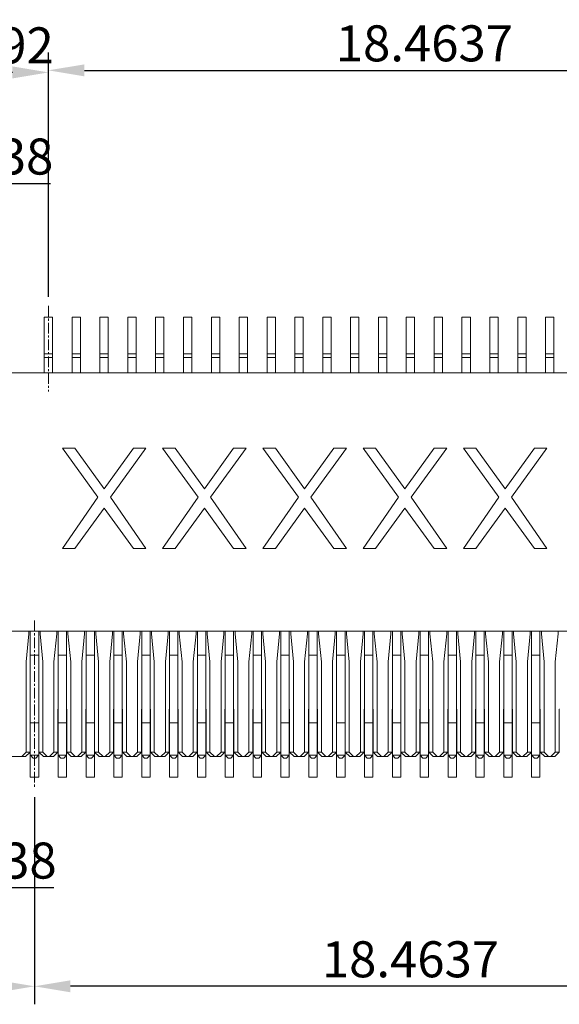
# Model space of a CAD drawing. Extents: x 637 to 1442, y -51 to 227.
# Drawn here: x 679 to 705, y 130 to 178 of the extents above; entities that cross this region are included whole.
import ezdxf

# ---------------------------------------------------------------- set-up
doc = ezdxf.new("R2010")
doc.units = 0
doc.header["$LTSCALE"] = 7
doc.header["$PDMODE"] = 3
doc.linetypes.add('CENTER2', pattern=[1.125, 0.75, -0.125, 0.125, -0.125])
doc.layers.get('0').update_dxf_attribs({"linetype": 'CONTINUOUS'})
doc.layers.get('Defpoints').update_dxf_attribs({"linetype": 'CONTINUOUS'})
doc.layers.add('CEN', color=1, linetype='CENTER2', lineweight=9)
doc.layers.add('DIM', color=7, linetype='CONTINUOUS')
doc.styles.get("Standard").update_dxf_attribs({"font": 'ISOCP'})
doc.dimstyles.new('ISO-25_WS', dxfattribs={"dimscale": 0.707071, "dimtxt": 2.5, "dimasz": 2.5, "dimexe": 1.25, "dimexo": 0.625, "dimtad": 1, "dimdec": 4, "dimdsep": 46, "dimtxsty": 'Standard', "dimcen": 2.5, "dimadec": 0, "dimazin": 0, "dimtfac": 1, "dimtdec": 4, "dimtmove": 0, "dimatfit": 3, "dimfxl": 1, "dimtolj": 1, "dimtzin": 0, "dimarcsym": 0})

# ---------------------------------------------------------------- blocks, each defined once
blk = doc.blocks.new('*D167')
at = {"layer": 'Defpoints', "color": 0, "transparency": 16777216}
for p in [(666.613, 169.885), (666.613, 163.881), (667.981, 163.881)]:
    blk.add_point(p, dxfattribs=at)
at = {"layer": 'DIM', "color": 0, "lineweight": -2, "transparency": 16777216}
for p, q in [((666.613, 164.322), (666.613, 170.769)), ((667.981, 164.322), (667.981, 170.769)), ((664.845, 169.885), (663.078, 169.885)), ((666.613, 169.885), (667.981, 169.885)), ((669.748, 169.885), (680.385, 169.885))]:
    blk.add_line(p, q, dxfattribs=at)
at = {"layer": 'DIM', "color": 0, "transparency": 16777216}
for points in [[(664.845, 170.179), (664.845, 169.59), (666.613, 169.885)], [(669.748, 170.179), (669.748, 169.59), (667.981, 169.885)]]:
    blk.add_solid(points, dxfattribs=at)
at = {"layer": 'DIM', "color": 0, "lineweight": 0, "transparency": 16777216, "insert": (676.849, 171.21), "char_height": 1.7677, "attachment_point": 5}
blk.add_mtext('\\A1;0.6838', dxfattribs=at)
blk = doc.blocks.new('*D168')
at = {"layer": 'Defpoints', "color": 0, "transparency": 16777216}
for p in [(717.217, 175.44), (680.29, 163.881), (717.217, 163.881)]:
    blk.add_point(p, dxfattribs=at)
at = {"layer": 'DIM', "color": 0, "lineweight": -2, "transparency": 16777216}
for p, q in [((680.29, 164.322), (680.29, 176.323)), ((717.217, 164.322), (717.217, 176.323)), ((682.058, 175.44), (715.45, 175.44))]:
    blk.add_line(p, q, dxfattribs=at)
at = {"layer": 'DIM', "color": 0, "transparency": 16777216}
for points in [[(682.058, 175.734), (682.058, 175.145), (680.29, 175.44)], [(715.45, 175.734), (715.45, 175.145), (717.217, 175.44)]]:
    blk.add_solid(points, dxfattribs=at)
at = {"layer": 'DIM', "color": 0, "lineweight": 0, "transparency": 16777216, "insert": (698.754, 176.765), "char_height": 1.76768, "attachment_point": 5}
blk.add_mtext('\\A1;18.4637', dxfattribs=at)
blk = doc.blocks.new('*D169')
at = {"layer": 'Defpoints', "color": 0, "transparency": 16777216}
for p in [(673.451, 175.339), (673.451, 163.881), (680.29, 163.881)]:
    blk.add_point(p, dxfattribs=at)
at = {"layer": 'DIM', "color": 0, "lineweight": -2, "transparency": 16777216}
for p, q in [((673.451, 164.322), (673.451, 176.223)), ((680.29, 164.322), (680.29, 176.223)), ((678.522, 175.339), (675.219, 175.339))]:
    blk.add_line(p, q, dxfattribs=at)
at = {"layer": 'DIM', "color": 0, "transparency": 16777216}
for points in [[(675.219, 175.634), (675.219, 175.044), (673.451, 175.339)], [(678.522, 175.634), (678.522, 175.044), (680.29, 175.339)]]:
    blk.add_solid(points, dxfattribs=at)
at = {"layer": 'DIM', "color": 0, "lineweight": 0, "transparency": 16777216, "insert": (676.871, 176.665), "char_height": 1.7677, "attachment_point": 5}
blk.add_mtext('\\A1;3.4192', dxfattribs=at)
blk = doc.blocks.new('*D171')
at = {"layer": 'Defpoints', "color": 0, "transparency": 16777216}
for p in [(667.297, 140.209), (668.665, 140.209), (667.297, 135.337)]:
    blk.add_point(p, dxfattribs=at)
at = {"layer": 'DIM', "color": 0, "lineweight": -2, "transparency": 16777216}
for p, q in [((667.297, 139.767), (667.297, 134.453)), ((668.665, 139.767), (668.665, 134.453)), ((665.529, 135.337), (663.762, 135.337)), ((667.297, 135.337), (668.665, 135.337)), ((670.432, 135.337), (680.551, 135.337))]:
    blk.add_line(p, q, dxfattribs=at)
at = {"layer": 'DIM', "color": 0, "transparency": 16777216}
for points in [[(665.529, 135.632), (665.529, 135.042), (667.297, 135.337)], [(670.432, 135.632), (670.432, 135.042), (668.665, 135.337)]]:
    blk.add_solid(points, dxfattribs=at)
at = {"layer": 'DIM', "color": 0, "lineweight": 0, "transparency": 16777216, "insert": (677.014, 136.663), "char_height": 1.7677, "attachment_point": 5}
blk.add_mtext('\\A1;0.6838', dxfattribs=at)
blk = doc.blocks.new('*D172')
at = {"layer": 'Defpoints', "color": 0, "transparency": 16777216}
for p in [(679.606, 140.209), (716.533, 140.209), (679.606, 130.495)]:
    blk.add_point(p, dxfattribs=at)
at = {"layer": 'DIM', "color": 0, "lineweight": -2, "transparency": 16777216}
for p, q in [((679.606, 139.767), (679.606, 129.611)), ((716.533, 139.767), (716.533, 129.611)), ((714.766, 130.495), (681.374, 130.495))]:
    blk.add_line(p, q, dxfattribs=at)
at = {"layer": 'DIM', "color": 0, "transparency": 16777216}
for points in [[(681.374, 130.789), (681.374, 130.2), (679.606, 130.495)], [(714.766, 130.789), (714.766, 130.2), (716.533, 130.495)]]:
    blk.add_solid(points, dxfattribs=at)
at = {"layer": 'DIM', "color": 0, "lineweight": 0, "transparency": 16777216, "insert": (698.07, 131.82), "char_height": 1.76768, "attachment_point": 5}
blk.add_mtext('\\A1;18.4637', dxfattribs=at)
blk = doc.blocks.new('*D173')
at = {"layer": 'Defpoints', "color": 0, "transparency": 16777216}
for p in [(672.768, 140.209), (679.606, 140.209), (672.768, 130.495)]:
    blk.add_point(p, dxfattribs=at)
at = {"layer": 'DIM', "color": 0, "lineweight": -2, "transparency": 16777216}
for p, q in [((672.768, 139.767), (672.768, 129.611)), ((679.606, 139.767), (679.606, 129.611)), ((672.768, 130.495), (663.994, 130.495)), ((677.838, 130.495), (674.535, 130.495))]:
    blk.add_line(p, q, dxfattribs=at)
at = {"layer": 'DIM', "color": 0, "transparency": 16777216}
for points in [[(674.535, 130.789), (674.535, 130.2), (672.768, 130.495)], [(677.838, 130.789), (677.838, 130.2), (679.606, 130.495)]]:
    blk.add_solid(points, dxfattribs=at)
at = {"layer": 'DIM', "color": 0, "lineweight": 0, "transparency": 16777216, "insert": (667.497, 131.821), "char_height": 1.7677, "attachment_point": 5}
blk.add_mtext('\\A1;3.4192', dxfattribs=at)

msp = doc.modelspace()

# ---------------------------------------------------------------- linework, layer by layer
at = {"lineweight": 0}
for p, q in [((680.08472, 160.59026), (680.08472, 163.32563)), ((680.49503, 163.32563), (680.08472, 163.32563)), ((680.49503, 160.59026), (680.49503, 163.32563)), ((681.4524, 160.59026), (681.4524, 163.32563)), ((681.86271, 163.32563), (681.4524, 163.32563)), ((681.86271, 160.59026), (681.86271, 163.32563)), ((682.82009, 160.59026), (682.82009, 163.32563)), ((683.23039, 163.32563), (682.82009, 163.32563)), ((683.23039, 160.59026), (683.23039, 163.32563)), ((684.18777, 160.59026), (684.18777, 163.32563)), ((684.59807, 163.32563), (684.18777, 163.32563)), ((684.59807, 160.59026), (684.59807, 163.32563)), ((685.55545, 160.59026), (685.55545, 163.32563)), ((685.96575, 163.32563), (685.55545, 163.32563)), ((685.96575, 160.59026), (685.96575, 163.32563)), ((686.92313, 160.59026), (686.92313, 163.32563)), ((687.33344, 163.32563), (686.92313, 163.32563)), ((687.33344, 160.59026), (687.33344, 163.32563)), ((688.29081, 160.59026), (688.29081, 163.32563)), ((688.70112, 163.32563), (688.29081, 163.32563)), ((688.70112, 160.59026), (688.70112, 163.32563)), ((689.65849, 160.59026), (689.65849, 163.32563)), ((690.0688, 163.32563), (689.65849, 163.32563)), ((690.0688, 160.59026), (690.0688, 163.32563)), ((691.02618, 160.59026), (691.02618, 163.32563)), ((691.43648, 163.32563), (691.02618, 163.32563)), ((691.43648, 160.59026), (691.43648, 163.32563)), ((692.39386, 160.59026), (692.39386, 163.32563)), ((692.80416, 163.32563), (692.39386, 163.32563)), ((692.80416, 160.59026), (692.80416, 163.32563)), ((693.76154, 160.59026), (693.76154, 163.32563)), ((694.17184, 163.32563), (693.76154, 163.32563)), ((694.17184, 160.59026), (694.17184, 163.32563)), ((695.12922, 160.59026), (695.12922, 163.32563)), ((695.53953, 163.32563), (695.12922, 163.32563)), ((695.53953, 160.59026), (695.53953, 163.32563)), ((696.4969, 160.59026), (696.4969, 163.32563)), ((696.90721, 163.32563), (696.4969, 163.32563)), ((696.90721, 160.59026), (696.90721, 163.32563)), ((697.86459, 160.59026), (697.86459, 163.32563)), ((698.27489, 163.32563), (697.86459, 163.32563)), ((698.27489, 160.59026), (698.27489, 163.32563)), ((699.23227, 160.59026), (699.23227, 163.32563)), ((699.64257, 163.32563), (699.23227, 163.32563)), ((699.64257, 160.59026), (699.64257, 163.32563)), ((700.59995, 160.59026), (700.59995, 163.32563)), ((701.01025, 163.32563), (700.59995, 163.32563)), ((701.01025, 160.59026), (701.01025, 163.32563)), ((701.96763, 160.59026), (701.96763, 163.32563)), ((702.37794, 163.32563), (701.96763, 163.32563)), ((702.37794, 160.59026), (702.37794, 163.32563)), ((703.33531, 160.59026), (703.33531, 163.32563)), ((703.74562, 163.32563), (703.33531, 163.32563)), ((703.74562, 160.59026), (703.74562, 163.32563)), ((704.703, 160.59026), (704.703, 163.32563)), ((705.1133, 163.32563), (704.703, 163.32563)), ((705.1133, 160.59026), (705.1133, 163.32563)), ((680.49503, 161.53295), (680.08472, 161.53295)), ((681.86271, 161.53295), (681.4524, 161.53295)), ((683.23039, 161.53295), (682.82009, 161.53295)), ((684.59807, 161.53295), (684.18777, 161.53295)), ((685.96575, 161.53295), (685.55545, 161.53295)), ((687.33344, 161.53295), (686.92313, 161.53295)), ((688.70112, 161.53295), (688.29081, 161.53295)), ((690.0688, 161.53295), (689.65849, 161.53295)), ((691.43648, 161.53295), (691.02618, 161.53295)), ((692.80416, 161.53295), (692.39386, 161.53295)), ((694.17184, 161.53295), (693.76154, 161.53295)), ((695.53953, 161.53295), (695.12922, 161.53295)), ((696.90721, 161.53295), (696.4969, 161.53295)), ((698.27489, 161.53295), (697.86459, 161.53295)), ((699.64257, 161.53295), (699.23227, 161.53295)), ((701.01025, 161.53295), (700.59995, 161.53295)), ((702.37794, 161.53295), (701.96763, 161.53295)), ((703.74562, 161.53295), (703.33531, 161.53295)), ((705.1133, 161.53295), (704.703, 161.53295)), ((680.49503, 161.35309), (680.08472, 161.35309)), ((681.86271, 161.35309), (681.4524, 161.35309)), ((683.23039, 161.35309), (682.82009, 161.35309)), ((684.59807, 161.35309), (684.18777, 161.35309)), ((685.96575, 161.35309), (685.55545, 161.35309)), ((687.33344, 161.35309), (686.92313, 161.35309)), ((688.70112, 161.35309), (688.29081, 161.35309)), ((690.0688, 161.35309), (689.65849, 161.35309)), ((691.43648, 161.35309), (691.02618, 161.35309)), ((692.80416, 161.35309), (692.39386, 161.35309)), ((694.17184, 161.35309), (693.76154, 161.35309)), ((695.53953, 161.35309), (695.12922, 161.35309)), ((696.90721, 161.35309), (696.4969, 161.35309)), ((698.27489, 161.35309), (697.86459, 161.35309)), ((699.64257, 161.35309), (699.23227, 161.35309)), ((701.01025, 161.35309), (700.59995, 161.35309)), ((702.37794, 161.35309), (701.96763, 161.35309)), ((703.74562, 161.35309), (703.33531, 161.35309)), ((705.1133, 161.35309), (704.703, 161.35309)), ((662.09971, 160.59026), (721.73063, 160.59026)), ((680.97371, 156.89752), (682.71751, 154.48807)), ((681.58917, 156.89752), (680.97371, 156.89752)), ((683.02524, 154.90711), (681.58917, 156.89752)), ((684.4613, 156.89752), (683.02524, 154.90711)), ((683.33297, 154.48807), (685.07676, 156.89752)), ((685.07676, 156.89752), (684.4613, 156.89752)), ((685.89737, 156.89752), (687.64116, 154.48807)), ((686.51283, 156.89752), (685.89737, 156.89752)), ((687.94889, 154.90711), (686.51283, 156.89752)), ((689.38496, 156.89752), (687.94889, 154.90711)), ((688.25662, 154.48807), (690.00042, 156.89752)), ((690.00042, 156.89752), (689.38496, 156.89752)), ((690.82102, 156.89752), (692.56482, 154.48807)), ((691.43648, 156.89752), (690.82102, 156.89752)), ((692.87255, 154.90711), (691.43648, 156.89752)), ((694.30861, 156.89752), (692.87255, 154.90711)), ((693.18028, 154.48807), (694.92407, 156.89752)), ((694.92407, 156.89752), (694.30861, 156.89752)), ((696.36014, 156.89752), (695.74468, 156.89752)), ((695.74468, 156.89752), (697.48847, 154.48807)), ((697.7962, 154.90711), (696.36014, 156.89752)), ((699.23227, 156.89752), (697.7962, 154.90711)), ((698.10393, 154.48807), (699.84772, 156.89752)), ((699.84772, 156.89752), (699.23227, 156.89752)), ((701.28379, 156.89752), (700.66833, 156.89752)), ((700.66833, 156.89752), (702.41213, 154.48807)), ((702.71986, 154.90711), (701.28379, 156.89752)), ((704.15592, 156.89752), (702.71986, 154.90711)), ((703.02758, 154.48807), (704.77138, 156.89752)), ((704.77138, 156.89752), (704.15592, 156.89752)), ((682.71751, 154.48807), (680.97371, 151.97387)), ((685.07676, 151.97387), (683.33297, 154.48807)), ((687.64116, 154.48807), (685.89737, 151.97387)), ((690.00042, 151.97387), (688.25662, 154.48807)), ((692.56482, 154.48807), (690.82102, 151.97387)), ((694.92407, 151.97387), (693.18028, 154.48807)), ((697.48847, 154.48807), (695.74468, 151.97387)), ((699.84772, 151.97387), (698.10393, 154.48807)), ((702.41213, 154.48807), (700.66833, 151.97387)), ((704.77138, 151.97387), (703.02758, 154.48807)), ((681.58917, 151.97387), (683.02524, 153.96428)), ((683.02524, 153.96428), (684.4613, 151.97387)), ((686.51283, 151.97387), (687.94889, 153.96428)), ((687.94889, 153.96428), (689.38496, 151.97387)), ((691.43648, 151.97387), (692.87255, 153.96428)), ((692.87255, 153.96428), (694.30861, 151.97387)), ((696.36014, 151.97387), (697.7962, 153.96428)), ((697.7962, 153.96428), (699.23227, 151.97387)), ((701.28379, 151.97387), (702.71986, 153.96428)), ((702.71986, 153.96428), (704.15592, 151.97387)), ((680.97371, 151.97387), (681.58917, 151.97387)), ((684.4613, 151.97387), (685.07676, 151.97387)), ((685.89737, 151.97387), (686.51283, 151.97387)), ((689.38496, 151.97387), (690.00042, 151.97387)), ((690.82102, 151.97387), (691.43648, 151.97387)), ((694.30861, 151.97387), (694.92407, 151.97387)), ((695.74468, 151.97387), (696.36014, 151.97387)), ((699.23227, 151.97387), (699.84772, 151.97387)), ((700.66833, 151.97387), (701.28379, 151.97387)), ((704.15592, 151.97387), (704.77138, 151.97387)), ((719.47396, 147.92553), (664.35638, 147.92553)), ((679.3325, 147.78876), (679.3325, 147.92553)), ((679.40088, 147.92553), (679.40088, 140.75922)), ((679.81119, 147.92553), (679.81119, 140.75922)), ((679.87957, 147.78876), (679.87957, 147.92553)), ((680.70018, 147.78876), (680.70018, 147.92553)), ((680.76856, 147.92553), (680.76856, 140.75922)), ((681.17887, 147.92553), (681.17887, 140.75922)), ((681.24725, 147.78876), (681.24725, 147.92553)), ((682.06786, 147.78876), (682.06786, 147.92553)), ((682.13624, 147.92553), (682.13624, 140.75922)), ((682.54655, 147.92553), (682.54655, 140.75922)), ((682.61493, 147.78876), (682.61493, 147.92553)), ((683.43554, 147.78876), (683.43554, 147.92553)), ((683.50393, 147.92553), (683.50393, 140.75922)), ((683.91423, 147.92553), (683.91423, 140.75922)), ((683.98261, 147.78876), (683.98261, 147.92553)), ((684.80322, 147.78876), (684.80322, 147.92553)), ((684.87161, 147.92553), (684.87161, 140.75922)), ((685.28191, 147.92553), (685.28191, 140.75922)), ((685.3503, 147.78876), (685.3503, 147.92553)), ((686.17091, 147.78876), (686.17091, 147.92553)), ((686.23929, 147.92553), (686.23929, 140.75922)), ((686.64959, 147.92553), (686.64959, 140.75922)), ((686.71798, 147.78876), (686.71798, 147.92553)), ((687.53859, 147.78876), (687.53859, 147.92553)), ((687.60697, 147.92553), (687.60697, 140.75922)), ((688.01728, 147.92553), (688.01728, 140.75922)), ((688.08566, 147.78876), (688.08566, 147.92553)), ((688.90627, 147.78876), (688.90627, 147.92553)), ((688.97465, 147.92553), (688.97465, 140.75922)), ((689.38496, 147.92553), (689.38496, 140.75922)), ((689.45334, 147.78876), (689.45334, 147.92553)), ((690.27395, 147.78876), (690.27395, 147.92553)), ((690.34234, 147.92553), (690.34234, 140.75922)), ((690.75264, 147.92553), (690.75264, 140.75922)), ((690.82102, 147.78876), (690.82102, 147.92553)), ((691.64163, 147.78876), (691.64163, 147.92553)), ((691.71002, 147.92553), (691.71002, 140.75922)), ((692.12032, 147.92553), (692.12032, 140.75922)), ((692.18871, 147.78876), (692.18871, 147.92553)), ((693.00932, 147.78876), (693.00932, 147.92553)), ((693.0777, 147.92553), (693.0777, 140.75922)), ((693.488, 147.92553), (693.488, 140.75922)), ((693.55639, 147.78876), (693.55639, 147.92553)), ((694.377, 147.78876), (694.377, 147.92553)), ((694.44538, 147.92553), (694.44538, 140.75922)), ((694.85569, 147.92553), (694.85569, 140.75922)), ((694.92407, 147.78876), (694.92407, 147.92553)), ((695.74468, 147.78876), (695.74468, 147.92553)), ((695.81306, 147.92553), (695.81306, 140.75922)), ((696.22337, 147.92553), (696.22337, 140.75922)), ((696.29175, 147.78876), (696.29175, 147.92553)), ((697.11236, 147.78876), (697.11236, 147.92553)), ((697.18074, 147.92553), (697.18074, 140.75922)), ((697.59105, 147.92553), (697.59105, 140.75922)), ((697.65943, 147.78876), (697.65943, 147.92553)), ((698.48004, 147.78876), (698.48004, 147.92553)), ((698.54843, 147.92553), (698.54843, 140.75922)), ((698.95873, 147.92553), (698.95873, 140.75922)), ((699.02712, 147.78876), (699.02712, 147.92553)), ((699.84772, 147.78876), (699.84772, 147.92553)), ((699.91611, 147.92553), (699.91611, 140.75922)), ((700.32641, 147.92553), (700.32641, 140.75922)), ((700.3948, 147.78876), (700.3948, 147.92553)), ((701.21541, 147.78876), (701.21541, 147.92553)), ((701.28379, 147.92553), (701.28379, 140.75922)), ((701.69409, 147.92553), (701.69409, 140.75922)), ((701.76248, 147.78876), (701.76248, 147.92553)), ((702.58309, 147.78876), (702.58309, 147.92553)), ((702.65147, 147.92553), (702.65147, 140.75922)), ((703.06178, 147.92553), (703.06178, 140.75922)), ((703.13016, 147.78876), (703.13016, 147.92553)), ((703.95077, 147.78876), (703.95077, 147.92553)), ((704.01915, 147.92553), (704.01915, 140.75922)), ((704.42946, 147.92553), (704.42946, 140.75922)), ((704.49784, 147.78876), (704.49784, 147.92553)), ((705.31845, 147.78876), (705.31845, 147.92553)), ((679.3325, 147.78876), (679.19573, 146.42108)), ((680.01634, 146.42108), (679.87957, 147.78876)), ((680.70018, 147.78876), (680.56341, 146.42108)), ((681.38402, 146.42108), (681.24725, 147.78876)), ((682.06786, 147.78876), (681.93109, 146.42108)), ((682.7517, 146.42108), (682.61493, 147.78876)), ((683.43554, 147.78876), (683.29877, 146.42108)), ((684.11938, 146.42108), (683.98261, 147.78876)), ((684.80322, 147.78876), (684.66646, 146.42108)), ((685.48706, 146.42108), (685.3503, 147.78876)), ((686.17091, 147.78876), (686.03414, 146.42108)), ((686.85475, 146.42108), (686.71798, 147.78876)), ((687.53859, 147.78876), (687.40182, 146.42108)), ((688.22243, 146.42108), (688.08566, 147.78876)), ((688.90627, 147.78876), (688.7695, 146.42108)), ((689.59011, 146.42108), (689.45334, 147.78876)), ((690.27395, 147.78876), (690.13718, 146.42108)), ((690.95779, 146.42108), (690.82102, 147.78876)), ((691.64163, 147.78876), (691.50487, 146.42108)), ((692.32547, 146.42108), (692.18871, 147.78876)), ((693.00932, 147.78876), (692.87255, 146.42108)), ((693.69316, 146.42108), (693.55639, 147.78876)), ((694.377, 147.78876), (694.24023, 146.42108)), ((695.06084, 146.42108), (694.92407, 147.78876)), ((695.74468, 147.78876), (695.60791, 146.42108)), ((696.42852, 146.42108), (696.29175, 147.78876)), ((697.11236, 147.78876), (696.97559, 146.42108)), ((697.7962, 146.42108), (697.65943, 147.78876)), ((698.48004, 147.78876), (698.34327, 146.42108)), ((699.16388, 146.42108), (699.02712, 147.78876)), ((699.84772, 147.78876), (699.71096, 146.42108)), ((700.53157, 146.42108), (700.3948, 147.78876)), ((701.21541, 147.78876), (701.07864, 146.42108)), ((701.89925, 146.42108), (701.76248, 147.78876)), ((702.58309, 147.78876), (702.44632, 146.42108)), ((703.26693, 146.42108), (703.13016, 147.78876)), ((703.95077, 147.78876), (703.814, 146.42108)), ((704.63461, 146.42108), (704.49784, 147.78876)), ((705.31845, 147.78876), (705.18168, 146.42108)), ((679.19573, 141.98979), (679.19573, 146.42108)), ((679.40088, 146.74944), (679.81119, 146.74944)), ((680.01634, 141.98979), (680.01634, 146.42108)), ((680.56341, 141.98979), (680.56341, 146.42108)), ((680.76856, 146.74944), (681.17887, 146.74944)), ((681.38402, 141.98979), (681.38402, 146.42108)), ((681.93109, 141.98979), (681.93109, 146.42108)), ((682.13624, 146.74944), (682.54655, 146.74944)), ((682.7517, 141.98979), (682.7517, 146.42108)), ((683.29877, 141.98979), (683.29877, 146.42108)), ((683.50393, 146.74944), (683.91423, 146.74944)), ((684.11938, 141.98979), (684.11938, 146.42108)), ((684.66646, 141.98979), (684.66646, 146.42108)), ((684.87161, 146.74944), (685.28191, 146.74944)), ((685.48706, 141.98979), (685.48706, 146.42108)), ((686.03414, 141.98979), (686.03414, 146.42108)), ((686.23929, 146.74944), (686.64959, 146.74944)), ((686.85475, 141.98979), (686.85475, 146.42108)), ((687.40182, 141.98979), (687.40182, 146.42108)), ((687.60697, 146.74944), (688.01728, 146.74944)), ((688.22243, 141.98979), (688.22243, 146.42108)), ((688.7695, 141.98979), (688.7695, 146.42108)), ((688.97465, 146.74944), (689.38496, 146.74944)), ((689.59011, 141.98979), (689.59011, 146.42108)), ((690.13718, 141.98979), (690.13718, 146.42108)), ((690.34234, 146.74944), (690.75264, 146.74944)), ((690.95779, 141.98979), (690.95779, 146.42108)), ((691.50487, 141.98979), (691.50487, 146.42108)), ((691.71002, 146.74944), (692.12032, 146.74944)), ((692.32547, 141.98979), (692.32547, 146.42108)), ((692.87255, 141.98979), (692.87255, 146.42108)), ((693.0777, 146.74944), (693.488, 146.74944)), ((693.69316, 141.98979), (693.69316, 146.42108)), ((694.24023, 141.98979), (694.24023, 146.42108)), ((694.44538, 146.74944), (694.85569, 146.74944)), ((695.06084, 141.98979), (695.06084, 146.42108)), ((695.60791, 141.98979), (695.60791, 146.42108)), ((695.81306, 146.74944), (696.22337, 146.74944)), ((696.42852, 141.98979), (696.42852, 146.42108)), ((696.97559, 141.98979), (696.97559, 146.42108)), ((697.18074, 146.74944), (697.59105, 146.74944)), ((697.7962, 141.98979), (697.7962, 146.42108)), ((698.34327, 141.98979), (698.34327, 146.42108)), ((698.54843, 146.74944), (698.95873, 146.74944)), ((699.16388, 141.98979), (699.16388, 146.42108)), ((699.71096, 141.98979), (699.71096, 146.42108)), ((699.91611, 146.74944), (700.32641, 146.74944)), ((700.53157, 141.98979), (700.53157, 146.42108)), ((701.07864, 141.98979), (701.07864, 146.42108)), ((701.28379, 146.74944), (701.69409, 146.74944)), ((701.89925, 141.98979), (701.89925, 146.42108)), ((702.44632, 141.98979), (702.44632, 146.42108)), ((702.65147, 146.74944), (703.06178, 146.74944)), ((703.26693, 141.98979), (703.26693, 146.42108)), ((703.814, 141.98979), (703.814, 146.42108)), ((704.01915, 146.74944), (704.42946, 146.74944)), ((704.63461, 141.98979), (704.63461, 146.42108)), ((705.18168, 141.98979), (705.18168, 146.42108)), ((679.3872, 144.09602), (679.3872, 141.98979)), ((679.3872, 144.09602), (679.40088, 144.09602)), ((679.81119, 144.09602), (679.82486, 144.09602)), ((679.82486, 144.09602), (679.82486, 141.98979)), ((680.75489, 144.09602), (680.75489, 141.98979)), ((680.75489, 144.09602), (680.76856, 144.09602)), ((681.17887, 144.09602), (681.19254, 144.09602)), ((681.19254, 144.09602), (681.19254, 141.98979)), ((682.12257, 144.09602), (682.12257, 141.98979)), ((682.12257, 144.09602), (682.13624, 144.09602)), ((682.54655, 144.09602), (682.56023, 144.09602)), ((682.56023, 144.09602), (682.56023, 141.98979)), ((683.49025, 144.09602), (683.49025, 141.98979)), ((683.49025, 144.09602), (683.50393, 144.09602)), ((683.91423, 144.09602), (683.92791, 144.09602)), ((683.92791, 144.09602), (683.92791, 141.98979)), ((684.85793, 144.09602), (684.85793, 141.98979)), ((684.85793, 144.09602), (684.87161, 144.09602)), ((685.28191, 144.09602), (685.29559, 144.09602)), ((685.29559, 144.09602), (685.29559, 141.98979)), ((686.22561, 144.09602), (686.23929, 144.09602)), ((686.22561, 144.09602), (686.22561, 141.98979)), ((686.64959, 144.09602), (686.66327, 144.09602)), ((686.66327, 144.09602), (686.66327, 141.98979)), ((687.59329, 144.09602), (687.60697, 144.09602)), ((687.59329, 144.09602), (687.59329, 141.98979)), ((688.01728, 144.09602), (688.03095, 144.09602)), ((688.03095, 144.09602), (688.03095, 141.98979)), ((688.96098, 144.09602), (688.97465, 144.09602)), ((688.96098, 144.09602), (688.96098, 141.98979)), ((689.38496, 144.09602), (689.39864, 144.09602)), ((689.39864, 144.09602), (689.39864, 141.98979)), ((690.32866, 144.09602), (690.34234, 144.09602)), ((690.32866, 144.09602), (690.32866, 141.98979)), ((690.75264, 144.09602), (690.76632, 144.09602)), ((690.76632, 144.09602), (690.76632, 141.98979)), ((691.69634, 144.09602), (691.71002, 144.09602)), ((691.69634, 144.09602), (691.69634, 141.98979)), ((692.12032, 144.09602), (692.134, 144.09602)), ((692.134, 144.09602), (692.134, 141.98979)), ((693.06402, 144.09602), (693.0777, 144.09602)), ((693.06402, 144.09602), (693.06402, 141.98979)), ((693.488, 144.09602), (693.50168, 144.09602)), ((693.50168, 144.09602), (693.50168, 141.98979)), ((694.4317, 144.09602), (694.44538, 144.09602)), ((694.4317, 144.09602), (694.4317, 141.98979)), ((694.85569, 144.09602), (694.86936, 144.09602)), ((694.86936, 144.09602), (694.86936, 141.98979)), ((695.79939, 144.09602), (695.81306, 144.09602)), ((695.79939, 144.09602), (695.79939, 141.98979)), ((696.22337, 144.09602), (696.23704, 144.09602)), ((696.23704, 144.09602), (696.23704, 141.98979)), ((697.16707, 144.09602), (697.18074, 144.09602)), ((697.16707, 144.09602), (697.16707, 141.98979)), ((697.59105, 144.09602), (697.60473, 144.09602)), ((697.60473, 144.09602), (697.60473, 141.98979)), ((698.53475, 144.09602), (698.54843, 144.09602)), ((698.53475, 144.09602), (698.53475, 141.98979)), ((698.95873, 144.09602), (698.97241, 144.09602)), ((698.97241, 144.09602), (698.97241, 141.98979)), ((699.90243, 144.09602), (699.91611, 144.09602)), ((699.90243, 144.09602), (699.90243, 141.98979)), ((700.32641, 144.09602), (700.34009, 144.09602)), ((700.34009, 144.09602), (700.34009, 141.98979)), ((701.27011, 144.09602), (701.28379, 144.09602)), ((701.27011, 144.09602), (701.27011, 141.98979)), ((701.69409, 144.09602), (701.70777, 144.09602)), ((701.70777, 144.09602), (701.70777, 141.98979)), ((702.6378, 144.09602), (702.65147, 144.09602)), ((702.6378, 144.09602), (702.6378, 141.98979)), ((703.06178, 144.09602), (703.07545, 144.09602)), ((703.07545, 144.09602), (703.07545, 141.98979)), ((704.00548, 144.09602), (704.01915, 144.09602)), ((704.00548, 144.09602), (704.00548, 141.98979)), ((704.42946, 144.09602), (704.44314, 144.09602)), ((704.44314, 144.09602), (704.44314, 141.98979)), ((705.37316, 144.09602), (705.38684, 144.09602)), ((705.37316, 144.09602), (705.37316, 141.98979)), ((679.40088, 143.43036), (679.81119, 143.43036)), ((680.76856, 143.43036), (681.17887, 143.43036)), ((682.13624, 143.43036), (682.54655, 143.43036)), ((683.50393, 143.43036), (683.91423, 143.43036)), ((684.87161, 143.43036), (685.28191, 143.43036)), ((686.23929, 143.43036), (686.64959, 143.43036)), ((687.60697, 143.43036), (688.01728, 143.43036)), ((688.97465, 143.43036), (689.38496, 143.43036)), ((690.34234, 143.43036), (690.75264, 143.43036)), ((691.71002, 143.43036), (692.12032, 143.43036)), ((693.0777, 143.43036), (693.488, 143.43036)), ((694.44538, 143.43036), (694.85569, 143.43036)), ((695.81306, 143.43036), (696.22337, 143.43036)), ((697.18074, 143.43036), (697.59105, 143.43036)), ((698.54843, 143.43036), (698.95873, 143.43036)), ((699.91611, 143.43036), (700.32641, 143.43036)), ((701.28379, 143.43036), (701.69409, 143.43036)), ((702.65147, 143.43036), (703.06178, 143.43036)), ((704.01915, 143.43036), (704.42946, 143.43036)), ((673.20528, 141.77096), (679.16837, 141.77096)), ((678.9769, 141.77096), (679.19573, 141.98979)), ((679.3872, 141.98979), (679.16837, 141.77096)), ((679.19573, 141.98979), (679.3872, 141.98979)), ((679.40088, 141.83211), (679.81119, 141.83211)), ((679.40169, 141.83211), (679.53765, 141.69615)), ((679.53765, 141.69615), (679.67442, 141.69615)), ((679.67442, 141.69615), (679.81037, 141.83211)), ((679.82486, 141.98979), (680.04369, 141.77096)), ((679.82486, 141.98979), (680.01634, 141.98979)), ((680.01634, 141.98979), (680.23517, 141.77096)), ((680.04369, 141.77096), (680.53606, 141.77096)), ((680.34458, 141.77096), (680.56341, 141.98979)), ((680.75489, 141.98979), (680.53606, 141.77096)), ((680.56341, 141.98979), (680.75489, 141.98979)), ((680.76856, 141.83211), (681.17887, 141.83211)), ((680.76937, 141.83211), (680.90533, 141.69615)), ((680.90533, 141.69615), (681.0421, 141.69615)), ((681.0421, 141.69615), (681.17805, 141.83211)), ((681.19254, 141.98979), (681.41137, 141.77096)), ((681.19254, 141.98979), (681.38402, 141.98979)), ((681.38402, 141.98979), (681.60285, 141.77096)), ((681.41137, 141.77096), (681.90374, 141.77096)), ((681.71226, 141.77096), (681.93109, 141.98979)), ((682.12257, 141.98979), (681.90374, 141.77096)), ((681.93109, 141.98979), (682.12257, 141.98979)), ((682.13624, 141.83211), (682.54655, 141.83211)), ((682.13706, 141.83211), (682.27301, 141.69615)), ((682.27301, 141.69615), (682.40978, 141.69615)), ((682.40978, 141.69615), (682.54574, 141.83211)), ((682.56023, 141.98979), (682.77905, 141.77096)), ((682.56023, 141.98979), (682.7517, 141.98979)), ((682.7517, 141.98979), (682.97053, 141.77096)), ((682.77905, 141.77096), (683.27142, 141.77096)), ((683.07994, 141.77096), (683.29877, 141.98979)), ((683.49025, 141.98979), (683.27142, 141.77096)), ((683.29877, 141.98979), (683.49025, 141.98979)), ((683.50393, 141.83211), (683.91423, 141.83211)), ((683.50474, 141.83211), (683.64069, 141.69615)), ((683.64069, 141.69615), (683.77746, 141.69615)), ((683.77746, 141.69615), (683.91342, 141.83211)), ((683.92791, 141.98979), (684.14674, 141.77096)), ((683.92791, 141.98979), (684.11938, 141.98979)), ((684.11938, 141.98979), (684.33821, 141.77096)), ((684.14674, 141.77096), (684.6391, 141.77096)), ((684.44763, 141.77096), (684.66646, 141.98979)), ((684.85793, 141.98979), (684.6391, 141.77096)), ((684.66646, 141.98979), (684.85793, 141.98979)), ((684.87161, 141.83211), (685.28191, 141.83211)), ((684.87242, 141.83211), (685.00838, 141.69615)), ((685.00838, 141.69615), (685.14514, 141.69615)), ((685.14514, 141.69615), (685.2811, 141.83211)), ((685.29559, 141.98979), (685.51442, 141.77096)), ((685.29559, 141.98979), (685.48706, 141.98979)), ((685.48706, 141.98979), (685.70589, 141.77096)), ((685.51442, 141.77096), (686.00678, 141.77096)), ((685.81531, 141.77096), (686.03414, 141.98979)), ((686.22561, 141.98979), (686.00678, 141.77096)), ((686.03414, 141.98979), (686.22561, 141.98979)), ((686.23929, 141.83211), (686.64959, 141.83211)), ((686.2401, 141.83211), (686.37606, 141.69615)), ((686.37606, 141.69615), (686.51283, 141.69615)), ((686.51283, 141.69615), (686.64878, 141.83211)), ((686.66327, 141.98979), (686.8821, 141.77096)), ((686.66327, 141.98979), (686.85475, 141.98979)), ((686.85475, 141.98979), (687.07358, 141.77096)), ((686.8821, 141.77096), (687.37447, 141.77096)), ((687.18299, 141.77096), (687.40182, 141.98979)), ((687.59329, 141.98979), (687.37447, 141.77096)), ((687.40182, 141.98979), (687.59329, 141.98979)), ((687.60697, 141.83211), (688.01728, 141.83211)), ((687.60778, 141.83211), (687.74374, 141.69615)), ((687.74374, 141.69615), (687.88051, 141.69615)), ((687.88051, 141.69615), (688.01646, 141.83211)), ((688.03095, 141.98979), (688.22243, 141.98979)), ((688.03095, 141.98979), (688.24978, 141.77096)), ((688.22243, 141.98979), (688.44126, 141.77096)), ((688.24978, 141.77096), (688.74215, 141.77096)), ((688.55067, 141.77096), (688.7695, 141.98979)), ((688.96098, 141.98979), (688.74215, 141.77096)), ((688.7695, 141.98979), (688.96098, 141.98979)), ((688.97465, 141.83211), (689.38496, 141.83211)), ((688.97547, 141.83211), (689.11142, 141.69615)), ((689.11142, 141.69615), (689.24819, 141.69615)), ((689.24819, 141.69615), (689.38415, 141.83211)), ((689.39864, 141.98979), (689.59011, 141.98979)), ((689.39864, 141.98979), (689.61746, 141.77096)), ((689.59011, 141.98979), (689.80894, 141.77096)), ((689.61746, 141.77096), (690.10983, 141.77096)), ((689.91835, 141.77096), (690.13718, 141.98979)), ((690.32866, 141.98979), (690.10983, 141.77096)), ((690.13718, 141.98979), (690.32866, 141.98979)), ((690.34234, 141.83211), (690.75264, 141.83211)), ((690.34315, 141.83211), (690.4791, 141.69615)), ((690.4791, 141.69615), (690.61587, 141.69615)), ((690.61587, 141.69615), (690.75183, 141.83211)), ((690.76632, 141.98979), (690.95779, 141.98979)), ((690.76632, 141.98979), (690.98515, 141.77096)), ((690.95779, 141.98979), (691.17662, 141.77096)), ((690.98515, 141.77096), (691.47751, 141.77096)), ((691.28604, 141.77096), (691.50487, 141.98979)), ((691.69634, 141.98979), (691.47751, 141.77096)), ((691.50487, 141.98979), (691.69634, 141.98979)), ((691.71002, 141.83211), (692.12032, 141.83211)), ((691.71083, 141.83211), (691.84679, 141.69615)), ((691.84679, 141.69615), (691.98355, 141.69615)), ((691.98355, 141.69615), (692.11951, 141.83211)), ((692.134, 141.98979), (692.32547, 141.98979)), ((692.134, 141.98979), (692.35283, 141.77096)), ((692.32547, 141.98979), (692.5443, 141.77096)), ((692.35283, 141.77096), (692.84519, 141.77096)), ((692.65372, 141.77096), (692.87255, 141.98979)), ((693.06402, 141.98979), (692.84519, 141.77096)), ((692.87255, 141.98979), (693.06402, 141.98979)), ((693.0777, 141.83211), (693.488, 141.83211)), ((693.07851, 141.83211), (693.21447, 141.69615)), ((693.21447, 141.69615), (693.35124, 141.69615)), ((693.35124, 141.69615), (693.48719, 141.83211)), ((693.50168, 141.98979), (693.69316, 141.98979)), ((693.50168, 141.98979), (693.72051, 141.77096)), ((693.69316, 141.98979), (693.91199, 141.77096)), ((693.72051, 141.77096), (694.21288, 141.77096)), ((694.0214, 141.77096), (694.24023, 141.98979)), ((694.4317, 141.98979), (694.21288, 141.77096)), ((694.24023, 141.98979), (694.4317, 141.98979)), ((694.44538, 141.83211), (694.85569, 141.83211)), ((694.44619, 141.83211), (694.58215, 141.69615)), ((694.58215, 141.69615), (694.71892, 141.69615)), ((694.71892, 141.69615), (694.85487, 141.83211)), ((694.86936, 141.98979), (695.06084, 141.98979)), ((694.86936, 141.98979), (695.08819, 141.77096)), ((695.06084, 141.98979), (695.27967, 141.77096)), ((695.08819, 141.77096), (695.58056, 141.77096)), ((695.38908, 141.77096), (695.60791, 141.98979)), ((695.79939, 141.98979), (695.58056, 141.77096)), ((695.60791, 141.98979), (695.79939, 141.98979)), ((695.81306, 141.83211), (696.22337, 141.83211)), ((695.81388, 141.83211), (695.94983, 141.69615)), ((695.94983, 141.69615), (696.0866, 141.69615)), ((696.0866, 141.69615), (696.22256, 141.83211)), ((696.23704, 141.98979), (696.42852, 141.98979)), ((696.23704, 141.98979), (696.45587, 141.77096)), ((696.42852, 141.98979), (696.64735, 141.77096)), ((696.45587, 141.77096), (696.94824, 141.77096)), ((696.75676, 141.77096), (696.97559, 141.98979)), ((697.16707, 141.98979), (696.94824, 141.77096)), ((696.97559, 141.98979), (697.16707, 141.98979)), ((697.18074, 141.83211), (697.59105, 141.83211)), ((697.18156, 141.83211), (697.31751, 141.69615)), ((697.31751, 141.69615), (697.45428, 141.69615)), ((697.45428, 141.69615), (697.59024, 141.83211)), ((697.60473, 141.98979), (697.7962, 141.98979)), ((697.60473, 141.98979), (697.82356, 141.77096)), ((697.7962, 141.98979), (698.01503, 141.77096)), ((697.82356, 141.77096), (698.31592, 141.77096)), ((698.12445, 141.77096), (698.34327, 141.98979)), ((698.53475, 141.98979), (698.31592, 141.77096)), ((698.34327, 141.98979), (698.53475, 141.98979)), ((698.54843, 141.83211), (698.95873, 141.83211)), ((698.54924, 141.83211), (698.68519, 141.69615)), ((698.68519, 141.69615), (698.82196, 141.69615)), ((698.82196, 141.69615), (698.95792, 141.83211)), ((698.97241, 141.98979), (699.16388, 141.98979)), ((698.97241, 141.98979), (699.19124, 141.77096)), ((699.16388, 141.98979), (699.38271, 141.77096)), ((699.19124, 141.77096), (699.6836, 141.77096)), ((699.49213, 141.77096), (699.71096, 141.98979)), ((699.90243, 141.98979), (699.6836, 141.77096)), ((699.71096, 141.98979), (699.90243, 141.98979)), ((699.91611, 141.83211), (700.32641, 141.83211)), ((699.91692, 141.83211), (700.05288, 141.69615)), ((700.05288, 141.69615), (700.18964, 141.69615)), ((700.18964, 141.69615), (700.3256, 141.83211)), ((700.34009, 141.98979), (700.53157, 141.98979)), ((700.34009, 141.98979), (700.55892, 141.77096)), ((700.53157, 141.98979), (700.75039, 141.77096)), ((700.55892, 141.77096), (701.05128, 141.77096)), ((700.85981, 141.77096), (701.07864, 141.98979)), ((701.27011, 141.98979), (701.05128, 141.77096)), ((701.07864, 141.98979), (701.27011, 141.98979)), ((701.28379, 141.83211), (701.69409, 141.83211)), ((701.2846, 141.83211), (701.42056, 141.69615)), ((701.42056, 141.69615), (701.55733, 141.69615)), ((701.55733, 141.69615), (701.69328, 141.83211)), ((701.70777, 141.98979), (701.89925, 141.98979)), ((701.70777, 141.98979), (701.9266, 141.77096)), ((701.89925, 141.98979), (702.11808, 141.77096)), ((701.9266, 141.77096), (702.41897, 141.77096)), ((702.22749, 141.77096), (702.44632, 141.98979)), ((702.6378, 141.98979), (702.41897, 141.77096)), ((702.44632, 141.98979), (702.6378, 141.98979)), ((702.65147, 141.83211), (703.06178, 141.83211)), ((702.65228, 141.83211), (702.78824, 141.69615)), ((702.78824, 141.69615), (702.92501, 141.69615)), ((702.92501, 141.69615), (703.06096, 141.83211)), ((703.07545, 141.98979), (703.26693, 141.98979)), ((703.07545, 141.98979), (703.29428, 141.77096)), ((703.26693, 141.98979), (703.48576, 141.77096)), ((703.29428, 141.77096), (703.78665, 141.77096)), ((703.59517, 141.77096), (703.814, 141.98979)), ((704.00548, 141.98979), (703.78665, 141.77096)), ((703.814, 141.98979), (704.00548, 141.98979)), ((704.01915, 141.83211), (704.42946, 141.83211)), ((704.01997, 141.83211), (704.15592, 141.69615)), ((704.15592, 141.69615), (704.29269, 141.69615)), ((704.29269, 141.69615), (704.42865, 141.83211)), ((704.44314, 141.98979), (704.63461, 141.98979)), ((704.44314, 141.98979), (704.66196, 141.77096)), ((704.63461, 141.98979), (704.85344, 141.77096)), ((704.66196, 141.77096), (705.15433, 141.77096)), ((704.96285, 141.77096), (705.18168, 141.98979)), ((705.37316, 141.98979), (705.15433, 141.77096)), ((705.18168, 141.98979), (705.37316, 141.98979)), ((679.40088, 140.75922), (679.81119, 140.75922)), ((680.76856, 140.75922), (681.17887, 140.75922)), ((682.13624, 140.75922), (682.54655, 140.75922)), ((683.50393, 140.75922), (683.91423, 140.75922)), ((684.87161, 140.75922), (685.28191, 140.75922)), ((686.23929, 140.75922), (686.64959, 140.75922)), ((687.60697, 140.75922), (688.01728, 140.75922)), ((688.97465, 140.75922), (689.38496, 140.75922)), ((690.34234, 140.75922), (690.75264, 140.75922)), ((691.71002, 140.75922), (692.12032, 140.75922)), ((693.0777, 140.75922), (693.488, 140.75922)), ((694.44538, 140.75922), (694.85569, 140.75922)), ((695.81306, 140.75922), (696.22337, 140.75922)), ((697.18074, 140.75922), (697.59105, 140.75922)), ((698.54843, 140.75922), (698.95873, 140.75922)), ((699.91611, 140.75922), (700.32641, 140.75922)), ((701.28379, 140.75922), (701.69409, 140.75922)), ((702.65147, 140.75922), (703.06178, 140.75922)), ((704.01915, 140.75922), (704.42946, 140.75922))]:
    msp.add_line(p, q, dxfattribs=at)
at = {"layer": 'CEN', "lineweight": 0, "ltscale": 0.1}
for p, q in [((680.28987, 163.88055), (680.28987, 159.68683)), ((679.60603, 148.43959), (679.60603, 140.20855))]:
    msp.add_line(p, q, dxfattribs=at)

# ---------------------------------------------------------------- dimensions: what is measured, and where the dimension line sits
at = {"layer": 'DIM', "lineweight": 0}
for base, p1, p2, picture, middle in [((673.45146, 175.33905), (680.28987, 163.88055), (673.45146, 163.88055), '*D169', (676.87067, 175.33905)), ((667.2969, 135.33711), (668.66458, 140.20855), (667.2969, 140.20855), '*D171', (677.01449, 135.33711))]:
    dim = msp.add_linear_dim(base=base, p1=p1, p2=p2, dimstyle='ISO-25_WS', override={"dimlfac": 0.5, "dimtmove": 0}, dxfattribs=at)
    dim.commit()
    dim.dimension.update_dxf_attribs({"geometry": picture, "text_midpoint": middle, "dimtype": 160})
for base, p1, p2, picture, middle in [((717.21728, 175.43961), (680.28987, 163.88055), (717.21728, 163.88055), '*D168', (698.75358, 176.76537)), ((672.76762, 130.49465), (679.60603, 140.20855), (672.76762, 140.20855), '*D173', (667.49681, 131.82101)), ((679.60603, 130.49465), (716.53344, 140.20855), (679.60603, 140.20855), '*D172', (698.06974, 131.82041))]:
    dim = msp.add_linear_dim(base=base, p1=p1, p2=p2, dimstyle='ISO-25_WS', override={"dimlfac": 0.5, "dimtmove": 0}, dxfattribs=at)
    dim.commit()
    dim.dimension.update_dxf_attribs({"geometry": picture, "text_midpoint": middle})
dim = msp.add_linear_dim(base=(666.61306, 169.8847), p1=(667.98074, 163.88055), p2=(666.61306, 163.88055), angle=180, dimstyle='ISO-25_WS', override={"dimlfac": 0.5, "dimtxsty": 'Standard', "dimtmove": 0}, dxfattribs=at)
dim.commit()
dim.dimension.update_dxf_attribs({"geometry": '*D167', "text_midpoint": (676.84874, 169.8847), "dimtype": 160})

doc.saveas('drawing.dxf')
